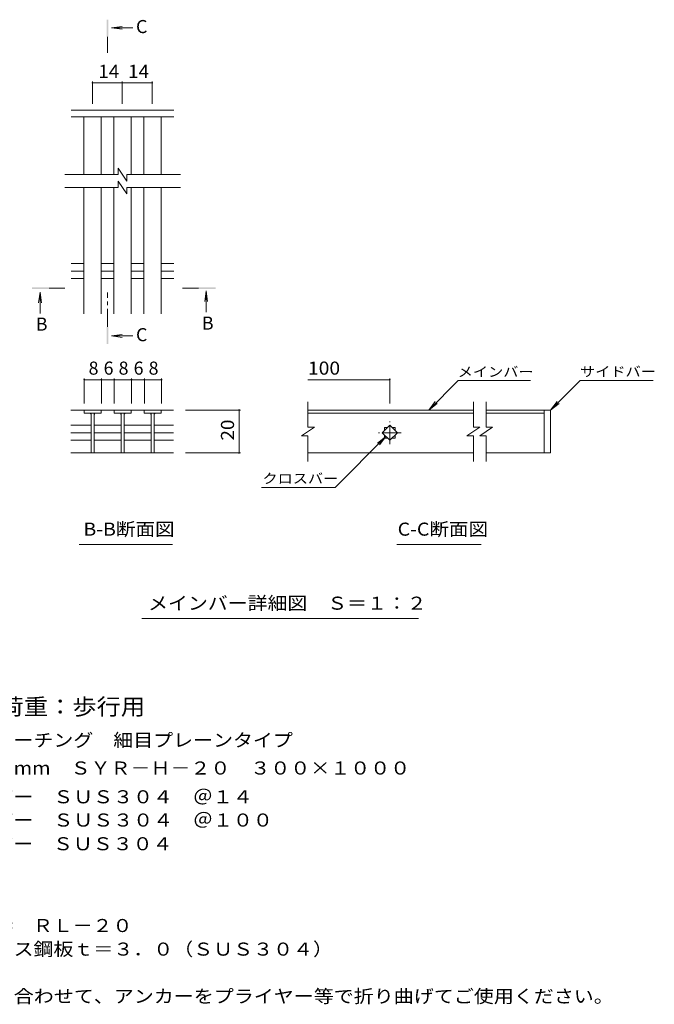
# Model space of a CAD drawing. Units: millimetres. Extents: x -1620 to 1810, y -1382 to 1324.
# Drawn here: x 330 to 1810, y -973 to 1324 of the extents above; entities that cross this region are included whole.
import ezdxf

# ---------------------------------------------------------------- set-up
doc = ezdxf.new("R2010")
doc.units = ezdxf.units.MM
doc.header["$LTSCALE"] = 10
doc.linetypes.add('JWW_CENTER1', pattern=[6.773333, 4.233333, -0.846667, 0.846667, -0.846667])
for name, color, linetype in [('D-0', 7, 'Continuous'), ('D-2', 7, 'Continuous'), ('D-4', 7, 'Continuous'), ('D-5', 7, 'Continuous')]:
    doc.layers.add(name, color=color, linetype=linetype)
doc.styles.add('ＭＳ ゴシック', font='msgothic.ttc', dxfattribs={"height": 1})

msp = doc.modelspace()

# ---------------------------------------------------------------- linework, layer by layer
at = {"layer": 'D-0', "color": 3, "linetype": 'Continuous', "lineweight": 9}
for p, q in [((1387.9, 373.7), (1387.9, 432.7)), ((1417.9, 373.7), (1417.9, 432.7)), ((1402.9, 373.7), (1372.9, 353.7)), ((1402.9, 373.7), (1387.9, 373.7)), ((1432.9, 373.7), (1402.9, 353.7)), ((1432.9, 373.7), (1417.9, 373.7)), ((1387.9, 353.7), (1372.9, 353.7)), ((1387.9, 293.6), (1387.9, 353.7)), ((1417.9, 353.7), (1402.9, 353.7)), ((1417.9, 293.6), (1417.9, 353.7))]:
    msp.add_line(p, q, dxfattribs=at)
at = {"layer": 'D-2', "color": 3, "linetype": 'Continuous', "lineweight": 9}
for p, q in [((689.5, 1113), (449.6, 1113)), ((689.5, 1098), (449.6, 1098)), ((479.5, 963), (479.5, 1098)), ((519.5, 963), (519.5, 1098)), ((549.5, 963), (549.5, 1098)), ((589.5, 963), (589.5, 1098)), ((619.5, 963), (619.5, 1098)), ((659.5, 963), (659.5, 1098)), ((559.5, 978), (579.5, 948)), ((559.5, 978), (559.5, 963)), ((559.5, 963), (434.7, 963)), ((559.5, 948), (559.5, 933)), ((559.5, 948), (579.5, 918.1)), ((579.5, 963), (579.5, 948)), ((704.6, 963), (579.5, 963)), ((559.5, 933), (434.7, 933)), ((464.6, 932.8), (464.9, 933)), ((479.5, 638), (479.5, 933)), ((519.5, 638), (519.5, 933)), ((549.5, 932.7), (549.9, 933)), ((549.5, 638), (549.5, 933)), ((704.6, 933), (579.5, 933)), ((579.5, 933), (579.5, 918.1)), ((589.5, 638), (589.5, 933)), ((619.5, 638), (619.5, 933)), ((634.6, 932.8), (634.9, 933)), ((659.5, 638), (659.5, 933)), ((449.6, 755.8), (479.5, 755.8)), ((449.6, 738), (479.5, 738)), ((519.5, 755.8), (549.5, 755.8)), ((519.5, 738), (549.5, 738)), ((589.5, 755.8), (619.5, 755.8)), ((589.5, 738), (619.5, 738)), ((659.5, 755.8), (689.5, 755.8)), ((659.5, 738), (689.5, 738)), ((449.6, 720.3), (479.5, 720.3)), ((519.5, 720.3), (549.5, 720.3)), ((589.5, 720.3), (619.5, 720.3)), ((659.5, 720.3), (689.5, 720.3)), ((520, 413.7), (449, 413.7)), ((480, 413.7), (480, 406.7)), ((520, 413.7), (520, 406.7)), ((520.5, 413.7), (549.9, 413.7)), ((589.9, 413.7), (549.9, 413.7)), ((549.9, 413.7), (549.9, 406.7)), ((589.9, 413.7), (589.9, 406.7)), ((589.9, 413.7), (619.8, 413.7)), ((619.8, 406.7), (619.8, 413.7)), ((688.9, 413.7), (619.8, 413.7)), ((659.8, 413.7), (659.8, 406.7)), ((1002.1, 373.8), (1002.1, 432.9)), ((1387.9, 413.7), (1002.1, 413.7)), ((1552.9, 413.7), (1417.9, 413.7)), ((1552.9, 413.7), (1552.9, 313.7)), ((1552.9, 413.7), (1567.9, 413.7)), ((1567.9, 413.7), (1567.9, 313.7)), ((480, 406.7), (520, 406.7)), ((496.5, 406.7), (496.5, 313.7)), ((503.5, 406.7), (503.5, 313.7)), ((549.9, 406.7), (589.9, 406.7)), ((566.4, 406.7), (566.4, 313.7)), ((573.4, 406.7), (573.4, 313.7)), ((659.8, 406.7), (619.8, 406.7)), ((636.3, 406.7), (636.3, 313.7)), ((643.3, 406.7), (643.3, 313.7)), ((1002.1, 406.7), (1387.9, 406.7)), ((1417.9, 406.7), (1552.9, 406.7)), ((449, 378.4), (496.5, 378.4)), ((504, 378.4), (566.4, 378.4)), ((573.4, 378.4), (636.3, 378.4)), ((643.3, 378.4), (688.9, 378.4)), ((1017.1, 373.8), (987.1, 353.8)), ((1017.1, 373.8), (1002.1, 373.8)), ((1175.2, 360.7), (1192.9, 378.4)), ((1180.4, 373.2), (1187.7, 373.2)), ((1180.4, 373.2), (1180.4, 365.9)), ((1192.9, 378.4), (1210.6, 360.7)), ((1198.1, 373.2), (1205.4, 373.2)), ((1205.4, 373.2), (1205.4, 365.9)), ((449, 360.7), (496.5, 360.7)), ((504, 360.7), (566.4, 360.7)), ((573.4, 360.7), (636.3, 360.7)), ((643.3, 360.7), (688.9, 360.7)), ((1002.1, 353.8), (987.1, 353.8)), ((1002.1, 293.7), (1002.1, 353.8)), ((1192.9, 343), (1175.2, 360.7)), ((1180.4, 355.6), (1180.4, 348.2)), ((1180.4, 348.2), (1187.7, 348.2)), ((1210.6, 360.7), (1192.9, 343)), ((1198.1, 348.2), (1205.4, 348.2)), ((1205.4, 355.6), (1205.4, 348.2)), ((449, 343), (496.5, 343)), ((504, 343), (566.4, 343)), ((573.4, 343), (636.3, 343)), ((643.3, 343), (688.9, 343)), ((449, 313.6), (688.9, 313.6)), ((1387.9, 313.7), (1002.1, 313.7)), ((1552.9, 313.7), (1417.9, 313.7)), ((1567.9, 313.7), (1552.9, 313.7))]:
    msp.add_line(p, q, dxfattribs=at)
at = {"layer": 'D-2', "color": 3, "linetype": 'JWW_CENTER1', "lineweight": 9}
for p, q in [((1192.9, 334.2), (1192.9, 387.2)), ((1219.4, 360.7), (1166.4, 360.7))]:
    msp.add_line(p, q, dxfattribs=at)
at = {"layer": 'D-2', "color": 3, "linetype": 'Continuous', "lineweight": 9}
for centre, start, end in [((491.5, 401.7), 0, 90), ((508.5, 401.7), 90, 180), ((561.4, 401.7), 0, 90), ((578.4, 401.7), 90, 180), ((631.3, 401.7), 0, 90), ((648.3, 401.7), 90, 180)]:
    msp.add_arc(centre, 5, start, end, dxfattribs=at)
at = {"layer": 'D-4', "color": 7, "linetype": 'Continuous', "lineweight": 9}
for p, q in [((499.5, 1180), (499.5, 1128)), ((499.5, 1177), (568.9, 1177)), ((568.9, 1180), (568.9, 1128)), ((568.9, 1177), (638.6, 1177)), ((638.6, 1180), (638.6, 1128)), ((480.5, 487.5), (480.5, 428.7)), ((520.5, 484.5), (480.5, 484.5)), ((520.5, 487.5), (520.5, 428.7)), ((550.5, 484.5), (520.5, 484.5)), ((550.5, 487.5), (550.5, 428.7)), ((590.5, 484.5), (550.5, 484.5)), ((590.5, 487.5), (590.5, 428.7)), ((620.5, 484.5), (590.5, 484.5)), ((620.5, 487.5), (620.5, 428.7)), ((660.5, 484.5), (620.5, 484.5)), ((660.5, 487.5), (660.5, 428.7)), ((1002.1, 484.5), (1192.9, 484.5)), ((1192.9, 487.5), (1192.9, 428.7)), ((844.4, 413.7), (716.5, 413.7)), ((841.4, 413.7), (841.4, 313.6)), ((844.4, 313.6), (716.5, 313.6))]:
    msp.add_line(p, q, dxfattribs=at)
at = {"layer": 'D-4', "color": 7, "linetype": 'Continuous', "lineweight": 9, "const_width": 2}
for points in [[(500.5, 1177, 0.414214), (499.5, 1178, 0.414214), (498.5, 1177, 0.414214), (499.5, 1176, 0.414214)], [(569.9, 1177, 0.414214), (568.9, 1178, 0.414214), (567.9, 1177, 0.414214), (568.9, 1176, 0.414214)], [(639.6, 1177, 0.414214), (638.6, 1178, 0.414214), (637.6, 1177, 0.414214), (638.6, 1176, 0.414214)], [(481.5, 484.5, 0.414214), (480.5, 485.5, 0.414214), (479.5, 484.5, 0.414214), (480.5, 483.5, 0.414214)], [(521.5, 484.5, 0.414214), (520.5, 485.5, 0.414214), (519.5, 484.5, 0.414214), (520.5, 483.5, 0.414214)], [(551.5, 484.5, 0.414214), (550.5, 485.5, 0.414214), (549.5, 484.5, 0.414214), (550.5, 483.5, 0.414214)], [(591.5, 484.5, 0.414214), (590.5, 485.5, 0.414214), (589.5, 484.5, 0.414214), (590.5, 483.5, 0.414214)], [(621.5, 484.5, 0.414214), (620.5, 485.5, 0.414214), (619.5, 484.5, 0.414214), (620.5, 483.5, 0.414214)], [(661.5, 484.5, 0.414214), (660.5, 485.5, 0.414214), (659.5, 484.5, 0.414214), (660.5, 483.5, 0.414214)], [(1193.9, 484.5, 0.414214), (1192.9, 485.5, 0.414214), (1191.9, 484.5, 0.414214), (1192.9, 483.5, 0.414214)], [(842.4, 413.7, 0.414214), (841.4, 414.7, 0.414214), (840.4, 413.7, 0.414214), (841.4, 412.7, 0.414214)], [(842.4, 313.6, 0.414214), (841.4, 314.6, 0.414214), (840.4, 313.6, 0.414214), (841.4, 312.6, 0.414214)]]:
    msp.add_lwpolyline(points, format="xyb", close=True, dxfattribs=at)
at = {"layer": 'D-5', "color": 4, "linetype": 'Continuous', "lineweight": 9}
for p, q in [((544.1, 1305.3), (568.9, 1308.6)), ((544.1, 1305.3), (593.4, 1305.3)), ((544.1, 1305.3), (568.9, 1302.1)), ((764.7, 691.5), (761.5, 666.7)), ((764.7, 691.5), (764.7, 642.3)), ((764.7, 691.5), (768, 666.7)), ((377.3, 688.5), (374, 663.7)), ((377.3, 688.5), (377.3, 639.2)), ((377.3, 688.5), (380.5, 663.7)), ((544.1, 586.4), (568.9, 589.7)), ((544.1, 586.4), (593.4, 586.4)), ((544.1, 586.4), (568.9, 583.1))]:
    msp.add_line(p, q, dxfattribs=at)
at = {"layer": 'D-5', "color": 4, "linetype": 'JWW_CENTER1', "lineweight": 9}
for p, q in [((534.4, 1284.4), (534.4, 1247)), ((398.2, 698.2), (435.4, 698.2)), ((746.7, 698.2), (709.6, 698.2)), ((534.4, 607.4), (534.4, 688.2))]:
    msp.add_line(p, q, dxfattribs=at)
at = {"layer": 'D-5', "color": 7, "linetype": 'Continuous', "lineweight": 9}
for p, q in [((1567.9, 413.7), (1636.8, 482.6)), ((1636.8, 482.6), (1806.9, 482.6)), ((1283.8, 413.7), (1352.3, 482.2)), ((1520.8, 482.2), (1352.3, 482.2)), ((1283.8, 413.7), (1299, 433.6)), ((1283.8, 413.7), (1303.7, 428.9)), ((1567.9, 413.7), (1583.1, 433.6)), ((1567.9, 413.7), (1587.7, 428.9)), ((1184.1, 351.9), (1065.3, 233.2)), ((1184.1, 351.9), (1164.2, 336.7)), ((1184.1, 351.9), (1168.8, 332.1)), ((894, 233.2), (1065.3, 233.2)), ((468.2, 99.8), (686.1, 99.8)), ((1209.1, 99.8), (1406, 99.8)), ((614.3, -72.9), (1259.9, -72.9))]:
    msp.add_line(p, q, dxfattribs=at)
at = {"layer": 'D-5', "color": 4, "linetype": 'Continuous', "lineweight": 9}
for points in [[(536.4, 1284.4), (536.4, 1324.4), (532.4, 1284.4), (532.4, 1324.4)], [(398.2, 696.2), (358.2, 696.2), (398.2, 700.2), (358.2, 700.2)], [(746.7, 700.2), (786.7, 700.2), (746.7, 696.2), (786.7, 696.2)], [(536.4, 607.4), (536.4, 567.4), (532.4, 607.4), (532.4, 567.4)]]:
    msp.add_solid(points, dxfattribs=at)

# ---------------------------------------------------------------- texts
at = {"layer": 'D-4', "color": 2, "linetype": 'Continuous', "lineweight": 211, "style": 'ＭＳ ゴシック'}
for s, width, p in [('14', 1.0625, (513, 1188.6)), ('14', 1.0625, (582.5, 1188.6)), ('100', 1.083333, (1002.1, 496.2))]:
    msp.add_text(s, height=30.48, dxfattribs=dict(at, width=width)).set_placement(p)
for s, p in [('8', (490.5, 496.2)), ('6', (525.5, 496.2)), ('8', (560.5, 496.2)), ('6', (595.5, 496.2)), ('8', (630.5, 496.2))]:
    msp.add_text(s, height=30.5, dxfattribs=at).set_placement(p)
at = {"layer": 'D-4', "color": 2, "linetype": 'Continuous', "lineweight": 211, "style": 'ＭＳ ゴシック', "width": 1.0625}
msp.add_text('20', height=30.48, rotation=90, dxfattribs=at).set_placement((829.7, 342.4))
at = {"layer": 'D-5', "color": 2, "linetype": 'Continuous', "lineweight": 9, "style": 'ＭＳ ゴシック'}
for s, p in [('C', (601.1, 1293.1)), ('B', (367.3, 598.9)), ('B', (754.7, 601.2)), ('C', (601.1, 574.2))]:
    msp.add_text(s, height=30.5, dxfattribs=at).set_placement(p)
at = {"layer": 'D-5', "color": 7, "linetype": 'Continuous', "lineweight": 9, "style": 'ＭＳ ゴシック', "width": 1.133333}
for s, p in [('メインバー', (1351.5, 491.4)), ('サイドバー', (1636.8, 491.9)), ('クロスバー', (896, 242.4))]:
    msp.add_text(s, height=22.86, dxfattribs=at).set_placement(p)
at = {"layer": 'D-5', "color": 2, "linetype": 'Continuous', "lineweight": 9, "style": 'ＭＳ ゴシック'}
for s, width, p in [('B-B断面図', 1.097222, (478.4, 120.5)), ('C-C断面図', 1.097222, (1211.3, 120.5)), ('メインバー詳細図\u3000Ｓ＝１：２', 1.116071, (629.3, -52.2)), ('ステンレス製グレーチング\u3000細目プレーンタイプ', 1.119318, (-57.1, -371.8)), ('\u3000材質：メインバー\u3000ＳＵＳ３０４\u3000＠１４', 1.11875, (-57.1, -503.9)), ('\u3000\u3000\u3000\u3000クロスバー\u3000ＳＵＳ３０４\u3000＠１００', 1.119048, (-57.1, -558.2)), ('\u3000\u3000\u3000\u3000サイドバー\u3000ＳＵＳ３０４', 1.117188, (-57.1, -613.5)), ('ステンレス製受枠\u3000ＲＬ－２０', 1.116071, (-57.1, -804.3)), ('\u3000材質：ステンレス鋼板ｔ＝３．０（ＳＵＳ３０４）', 1.119792, (-57.1, -859.3)), ('施工場所の状況に合わせて、アンカーをプライヤー等で折り曲げてご使用ください。', 1.121711, (-57.1, -969.3))]:
    msp.add_text(s, height=30.48, dxfattribs=dict(at, width=width)).set_placement(p)
at = {"layer": 'D-5', "color": 3, "linetype": 'Continuous', "lineweight": 9, "style": 'ＭＳ ゴシック', "width": 1.088889}
msp.add_text('※適用荷重：歩行用', height=38.1, dxfattribs=at).set_placement((113, -297.6))
at = {"layer": 'D-5', "color": 2, "linetype": 'Continuous', "lineweight": 9, "style": 'ＭＳ ゴシック', "width": 1.12037}
msp.add_text('歩道用\u3000すきま６mm\u3000ＳＹＲ－Ｈ－２０\u3000３００×１０００', height=30.48, rotation=360, dxfattribs=at).set_placement((-57.1, -436.8))

doc.saveas('drawing.dxf')
